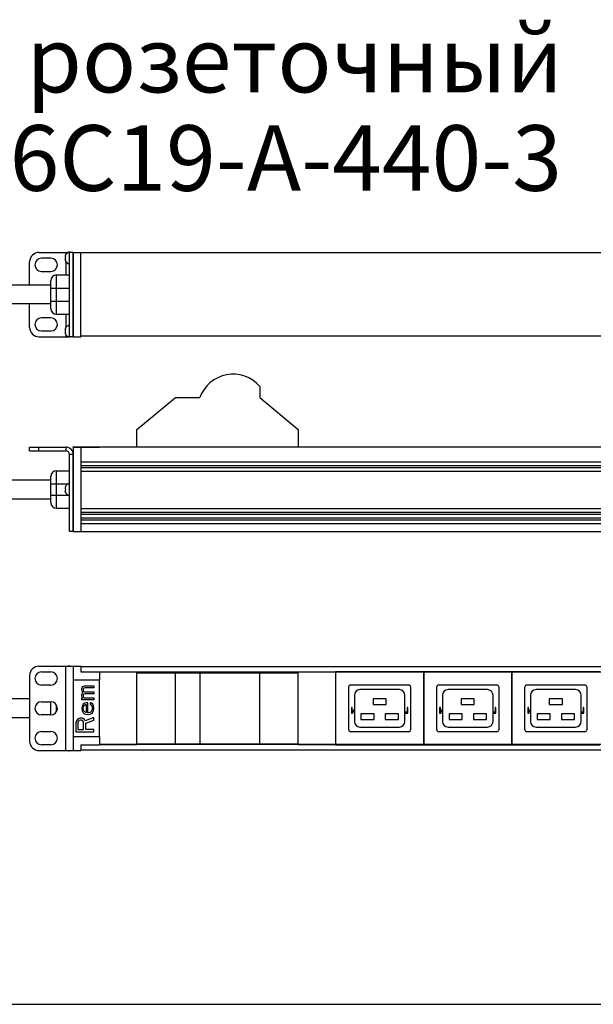
# Model space of a CAD drawing. Units: millimetres. Extents: x 0 to 420, y 0 to 297.
# Drawn here: x 126 to 157, y 0 to 53 of the extents above; entities that cross this region are included whole.
import ezdxf

# ---------------------------------------------------------------- set-up
doc = ezdxf.new("R2010")
doc.units = ezdxf.units.MM
doc.header["$LTSCALE"] = 23.1
doc.layers.get('0').update_dxf_attribs({"linetype": 'CONTINUOUS'})
for name, color, linetype in [('P_685613_300_04_PROVOD_SET_BL54', 7, 'CONTINUOUS'), ('P_745322_404_01_UGOLOK_BL1', 7, 'CONTINUOUS'), ('P_745412_299_04_PROFIL_BL14', 7, 'CONTINUOUS'), ('P_C19_BL46', 7, 'CONTINUOUS'), ('P_C19_BL47', 7, 'CONTINUOUS'), ('P_C19_BL48', 7, 'CONTINUOUS'), ('P_KAB_VVOD_BL2', 7, 'CONTINUOUS'), ('P_KRYSKA_AVTOMATA_BL56', 7, 'CONTINUOUS'), ('P_NAKLEJKA_REM_BL6', 7, 'CONTINUOUS'), ('P_SAMOREZ_TORX_T10_3_5_16_BL3', 7, 'CONTINUOUS'), ('P_SAMOREZ_TORX_T10_3_5_16_BL4', 7, 'CONTINUOUS'), ('P_ZAGLUSCHKA_TORC_20_BL55', 7, 'CONTINUOUS'), ('P_ZAGLUSCHKA_TORC_20_BL57', 7, 'CONTINUOUS'), ('P_ZAGLUSHKA_TORC_OTV_BL5', 7, 'CONTINUOUS')]:
    doc.layers.add(name, color=color, linetype=linetype)
doc.styles.get("Standard").update_dxf_attribs({"font": 'gost.ttf'})

# ---------------------------------------------------------------- blocks, each defined once
blk = doc.blocks.new('P_745322_404_01_UGOLOK_BL1', base_point=(110.524, 80.29))
at = {"layer": 'P_745322_404_01_UGOLOK_BL1', "color": 7, "linetype": 'CONTINUOUS'}
for p, q in [((127.448, 40.103), (129.009, 40.103)), ((129.078, 35.603), (129.078, 40.103)), ((129.278, 40.103), (129.078, 40.103)), ((126.948, 38.353), (126.948, 39.603)), ((128.078, 39.793), (127.578, 39.793)), ((127.578, 39.093), (128.078, 39.093)), ((126.948, 36.103), (126.948, 37.353)), ((128.078, 36.613), (127.578, 36.613)), ((127.578, 35.913), (128.078, 35.913)), ((127.448, 35.603), (129.009, 35.603)), ((129.278, 35.603), (129.078, 35.603)), ((126.948, 29.518), (126.948, 29.718)), ((126.948, 29.518), (128.878, 29.518)), ((129.078, 27.58), (129.078, 29.318)), ((129.078, 25.218), (129.078, 27.336)), ((129.278, 25.218), (129.078, 25.218))]:
    blk.add_line(p, q, dxfattribs=at)
at = {"layer": 'P_745322_404_01_UGOLOK_BL1', "color": 9, "linetype": 'CONTINUOUS'}
for p, q in [((128.878, 40.103), (128.878, 39.992)), ((128.878, 39.614), (128.878, 38.903)), ((128.878, 36.803), (128.878, 36.092)), ((128.878, 35.714), (128.878, 35.603)), ((127.448, 29.518), (127.448, 29.718)), ((128.878, 29.718), (128.878, 29.518)), ((129.278, 29.318), (129.078, 29.318)), ((128.878, 13.535), (128.878, 18.035))]:
    blk.add_line(p, q, dxfattribs=at)
at = {"layer": 'P_745322_404_01_UGOLOK_BL1', "color": 3, "linetype": 'CONTINUOUS'}
for p, q in [((129.278, 35.603), (129.278, 40.103)), ((126.948, 29.718), (128.878, 29.718)), ((129.278, 25.218), (129.278, 29.318)), ((127.448, 18.035), (129.278, 18.035)), ((126.948, 17.535), (126.948, 14.035)), ((127.578, 17.725), (128.078, 17.725)), ((128.078, 17.025), (127.578, 17.025)), ((127.578, 16.135), (128.078, 16.135)), ((128.078, 15.435), (127.578, 15.435)), ((127.578, 14.545), (128.078, 14.545)), ((128.078, 13.845), (127.578, 13.845)), ((127.448, 13.535), (129.278, 13.535))]:
    blk.add_line(p, q, dxfattribs=at)
at = {"layer": 'P_745322_404_01_UGOLOK_BL1', "color": 7, "linetype": 'CONTINUOUS'}
for centre, radius, start, end in [((127.448, 39.603), 0.5, 90, 180), ((127.578, 39.443), 0.35, 90, 270), ((128.078, 39.443), 0.35, 270, 90), ((127.578, 36.263), 0.35, 90, 270), ((128.078, 36.263), 0.35, 270, 90), ((127.448, 36.103), 0.5, 180, 270), ((128.878, 29.318), 0.2, 0, 90)]:
    blk.add_arc(centre, radius, start, end, dxfattribs=at)
at = {"layer": 'P_745322_404_01_UGOLOK_BL1', "color": 3, "linetype": 'CONTINUOUS'}
for centre, radius, start, end in [((128.878, 29.318), 0.4, 0, 90), ((127.448, 17.535), 0.5, 90, 180), ((127.578, 17.375), 0.35, 90, 270), ((128.078, 17.375), 0.35, 270, 90), ((127.578, 15.785), 0.35, 90, 270), ((128.078, 15.785), 0.35, 270, 90), ((127.578, 14.195), 0.35, 90, 270), ((128.078, 14.195), 0.35, 270, 90), ((127.448, 14.035), 0.5, 180, 270)]:
    blk.add_arc(centre, radius, start, end, dxfattribs=at)
blk = doc.blocks.new('P_KAB_VVOD_BL2', base_point=(163.408, 80.648))
at = {"layer": 'P_KAB_VVOD_BL2', "color": 9, "linetype": 'CONTINUOUS'}
for p, q in [((128.378, 36.803), (128.378, 38.903)), ((128.078, 38.203), (129.078, 38.203)), ((128.078, 37.503), (129.078, 37.503)), ((128.378, 26.458), (128.378, 28.458)), ((128.078, 27.758), (129.009, 27.758)), ((128.078, 27.158), (129.009, 27.158)), ((128.378, 15.605), (128.378, 15.964))]:
    blk.add_line(p, q, dxfattribs=at)
at = {"layer": 'P_KAB_VVOD_BL2', "color": 7, "linetype": 'CONTINUOUS'}
for p, q in [((128.378, 38.903), (129.078, 38.903)), ((128.078, 37.103), (128.078, 38.603)), ((128.378, 36.803), (129.078, 36.803)), ((128.378, 28.458), (129.078, 28.458)), ((128.078, 26.758), (128.078, 28.158)), ((128.378, 26.458), (129.078, 26.458)), ((128.078, 15.435), (128.078, 16.135))]:
    blk.add_line(p, q, dxfattribs=at)
for centre, start, end in [((128.378, 38.603), 90, 180), ((128.378, 37.103), 180, 270), ((128.378, 28.158), 90, 180), ((128.378, 26.758), 180, 270)]:
    blk.add_arc(centre, 0.3, start, end, dxfattribs=at)
blk = doc.blocks.new('P_SAMOREZ_TORX_T10_3_5_16_BL3', base_point=(213.386, 79.874))
at = {"layer": 'P_SAMOREZ_TORX_T10_3_5_16_BL3', "color": 7, "linetype": 'CONTINUOUS'}
for p, q in [((129.078, 40.128), (129.078, 40.103)), ((128.842, 27.583), (128.857, 27.583)), ((128.842, 27.333), (128.857, 27.333)), ((129.078, 27.336), (129.078, 27.58)), ((129.078, 13.51), (129.078, 13.535))]:
    blk.add_line(p, q, dxfattribs=at)
for centre, radius, start, end in [((129.01, 39.884), 0.17, 167.4545, 170.8462), ((129.012, 39.884), 0.172, 166.3329, 167.458), ((129.014, 39.883), 0.174, 164.1075, 166.3308), ((129.016, 39.883), 0.176, 162.6266, 164.1086), ((129.018, 39.882), 0.178, 160.8182, 162.6258), ((129.02, 39.881), 0.18, 159.0754, 160.818), ((129.023, 39.88), 0.183, 157.5909, 159.0758), ((129.025, 39.879), 0.186, 155.5863, 157.5892), ((129.028, 39.878), 0.189, 154.4284, 155.5883), ((129.032, 39.876), 0.193, 151.3263, 154.4205), ((129.038, 39.873), 0.2, 148.3008, 151.3254), ((129.151, 39.803), 0.333, 102.6804, 148.3097), ((129.128, 39.767), 0.288, 154.7628, 172.9502), ((129.128, 39.838), 0.288, 187.0498, 205.2372), ((129.01, 39.722), 0.17, 189.1538, 192.5455), ((129.012, 39.722), 0.172, 192.542, 193.6671), ((129.014, 39.722), 0.174, 193.6692, 195.8925), ((129.016, 39.723), 0.176, 195.8914, 197.3734), ((129.018, 39.724), 0.178, 197.3742, 199.1818), ((129.02, 39.724), 0.18, 199.182, 200.9246), ((129.023, 39.725), 0.183, 200.9242, 202.4091), ((129.025, 39.727), 0.186, 202.4108, 204.4137), ((129.028, 39.728), 0.189, 204.4117, 205.5716), ((129.032, 39.73), 0.193, 205.5795, 208.6736), ((129.038, 39.733), 0.2, 208.6745, 211.6992), ((129.151, 39.803), 0.333, 211.6903, 257.3196), ((129.151, 27.458), 0.333, 102.6804, 157.9612), ((129.137, 27.485), 0.297, 160.6877, 173.0912), ((129.137, 27.431), 0.297, 186.9088, 199.3123), ((129.151, 27.458), 0.333, 202.0388, 257.3196), ((129.138, 27.484), 0.298, 155.1678, 160.6731), ((129.138, 27.432), 0.298, 199.3269, 204.8322), ((129.151, 13.835), 0.333, 244.5931, 257.3196)]:
    blk.add_arc(centre, radius, start, end, dxfattribs=at)
for points, knots in [([(128.842, 39.911), (128.845, 39.907), (128.853, 39.899), (128.862, 39.893), (128.868, 39.89)], [0, 0, 0, 0, 0.423068, 1, 1, 1, 1]), ([(128.868, 39.715), (128.862, 39.712), (128.853, 39.707), (128.845, 39.699), (128.842, 39.695)], [0, 0, 0, 0, 0.576932, 1, 1, 1, 1]), ([(128.842, 27.583), (128.843, 27.585), (128.849, 27.596), (128.86, 27.604), (128.868, 27.609)], [0, 0, 0, 0, 0.20948, 1, 1, 1, 1]), ([(128.842, 27.52), (128.843, 27.515), (128.848, 27.493), (128.858, 27.472), (128.868, 27.458)], [0, 0, 0, 0, 0.243575, 1, 1, 1, 1]), ([(128.868, 27.458), (128.865, 27.453), (128.853, 27.434), (128.845, 27.412), (128.842, 27.395)], [0, 0, 0, 0, 0.258977, 1, 1, 1, 1]), ([(128.868, 27.306), (128.865, 27.308), (128.855, 27.315), (128.846, 27.325), (128.842, 27.333)], [0, 0, 0, 0, 0.297608, 1, 1, 1, 1])]:
    blk.add_open_spline(points, degree=3, knots=knots, dxfattribs=at)
blk = doc.blocks.new('P_SAMOREZ_TORX_T10_3_5_16_BL4', base_point=(211.436, 80.182))
at = {"layer": 'P_SAMOREZ_TORX_T10_3_5_16_BL4', "color": 7, "linetype": 'CONTINUOUS'}
for p, q in [((129.078, 35.603), (129.078, 35.578)), ((129.078, 18.035), (129.078, 18.06))]:
    blk.add_line(p, q, dxfattribs=at)
for centre, radius, start, end in [((129.01, 35.984), 0.17, 167.4545, 170.8462), ((129.128, 35.867), 0.288, 154.7628, 172.9502), ((129.128, 35.938), 0.288, 187.0498, 205.2372), ((129.01, 35.822), 0.17, 189.1538, 192.5455), ((129.012, 35.984), 0.172, 166.3329, 167.458), ((129.012, 35.822), 0.172, 192.542, 193.6671), ((129.014, 35.983), 0.174, 164.1075, 166.3308), ((129.014, 35.822), 0.174, 193.6692, 195.8925), ((129.016, 35.983), 0.176, 162.6266, 164.1086), ((129.016, 35.823), 0.176, 195.8914, 197.3734), ((129.018, 35.982), 0.178, 160.8182, 162.6258), ((129.018, 35.824), 0.178, 197.3742, 199.1818), ((129.02, 35.981), 0.18, 159.0754, 160.818), ((129.02, 35.824), 0.18, 199.182, 200.9246), ((129.023, 35.98), 0.183, 157.5909, 159.0758), ((129.023, 35.825), 0.183, 200.9242, 202.4091), ((129.025, 35.979), 0.186, 155.5863, 157.5892), ((129.025, 35.827), 0.186, 202.4108, 204.4137), ((129.028, 35.978), 0.189, 154.4284, 155.5883), ((129.028, 35.828), 0.189, 204.4117, 205.5716), ((129.032, 35.976), 0.193, 151.3263, 154.4205), ((129.032, 35.83), 0.193, 205.5795, 208.6736), ((129.038, 35.973), 0.2, 148.3008, 151.3254), ((129.038, 35.833), 0.2, 208.6745, 211.6992), ((129.151, 35.903), 0.333, 102.6804, 148.3097), ((129.151, 35.903), 0.333, 211.6903, 257.3196), ((129.151, 17.735), 0.333, 102.6804, 115.4069)]:
    blk.add_arc(centre, radius, start, end, dxfattribs=at)
for points, knots in [([(128.842, 36.011), (128.845, 36.007), (128.853, 35.999), (128.862, 35.993), (128.868, 35.99)], [0, 0, 0, 0, 0.423068, 1, 1, 1, 1]), ([(128.868, 35.815), (128.862, 35.812), (128.853, 35.807), (128.845, 35.799), (128.842, 35.795)], [0, 0, 0, 0, 0.576932, 1, 1, 1, 1])]:
    blk.add_open_spline(points, degree=3, knots=knots, dxfattribs=at)
blk = doc.blocks.new('P_ZAGLUSHKA_TORC_OTV_BL5', base_point=(73.387, 80.29))
at = {"layer": 'P_ZAGLUSHKA_TORC_OTV_BL5', "color": 7, "linetype": 'CONTINUOUS'}
for p, q in [((129.278, 40.103), (129.278, 35.603)), ((129.278, 40.103), (129.678, 40.103)), ((129.678, 40.103), (129.678, 40.075)), ((129.278, 35.603), (129.678, 35.603)), ((129.678, 35.63), (129.678, 35.603)), ((129.278, 29.718), (129.278, 25.218)), ((129.278, 29.718), (130.678, 29.718)), ((129.678, 29.718), (129.678, 25.218)), ((130.678, 29.718), (130.678, 29.708)), ((129.278, 25.218), (129.678, 25.218)), ((129.278, 18.035), (129.278, 17.285)), ((129.278, 18.035), (129.678, 18.035)), ((129.678, 18.035), (129.678, 17.735)), ((129.678, 17.735), (130.678, 17.735)), ((130.678, 17.735), (130.678, 17.285)), ((129.278, 14.285), (129.278, 13.535)), ((130.678, 14.285), (130.678, 13.835)), ((129.678, 13.835), (129.678, 13.535)), ((129.678, 13.835), (130.678, 13.835)), ((129.278, 13.535), (129.678, 13.535))]:
    blk.add_line(p, q, dxfattribs=at)
blk = doc.blocks.new('P_NAKLEJKA_REM_BL6', base_point=(202.493, 74.088))
at = {"layer": 'P_NAKLEJKA_REM_BL6', "color": 7, "linetype": 'CONTINUOUS'}
for p, q in [((129.278, 29.718), (129.278, 29.728)), ((129.278, 29.728), (130.678, 29.728)), ((130.678, 29.718), (130.678, 29.728)), ((129.278, 17.285), (129.278, 14.285)), ((130.678, 17.285), (129.278, 17.285)), ((130.678, 14.285), (130.678, 17.285)), ((129.278, 14.285), (130.678, 14.285))]:
    blk.add_line(p, q, dxfattribs=at)
at = {"layer": 'P_NAKLEJKA_REM_BL6', "color": 4, "linetype": 'CONTINUOUS'}
for p, q in [((129.727, 16.845), (129.747, 16.905)), ((129.727, 16.765), (129.727, 16.845)), ((129.747, 16.905), (129.788, 16.945)), ((129.788, 16.945), (129.889, 16.985)), ((129.828, 16.845), (129.808, 16.805)), ((129.808, 16.805), (129.808, 16.745)), ((129.849, 16.865), (129.828, 16.845)), ((129.889, 16.885), (129.849, 16.865)), ((129.889, 16.985), (130.378, 16.985)), ((130.378, 16.885), (129.889, 16.885)), ((130.378, 16.985), (130.378, 16.885)), ((129.747, 16.706), (129.727, 16.765)), ((129.727, 16.526), (129.747, 16.586)), ((129.727, 16.446), (129.727, 16.526)), ((129.747, 16.387), (129.727, 16.446)), ((129.727, 16.247), (129.727, 16.347)), ((129.727, 16.347), (129.788, 16.347)), ((129.808, 16.646), (129.747, 16.706)), ((129.747, 16.586), (129.808, 16.646)), ((129.788, 16.347), (129.747, 16.387)), ((129.808, 16.745), (129.828, 16.706)), ((129.828, 16.526), (129.808, 16.486)), ((129.808, 16.486), (129.808, 16.446)), ((129.808, 16.446), (129.828, 16.387)), ((129.828, 16.706), (129.849, 16.686)), ((129.849, 16.546), (129.828, 16.526)), ((129.828, 16.387), (129.869, 16.347)), ((129.849, 16.686), (129.889, 16.666)), ((129.889, 16.566), (129.849, 16.546)), ((129.869, 16.347), (130.378, 16.347)), ((129.889, 16.666), (130.378, 16.666)), ((130.378, 16.566), (129.889, 16.566)), ((130.378, 16.666), (130.378, 16.566)), ((130.378, 16.347), (130.378, 16.247)), ((130.378, 16.247), (129.727, 16.247)), ((129.747, 15.908), (129.727, 15.789)), ((129.727, 15.789), (129.747, 15.669)), ((129.808, 16.008), (129.747, 15.908)), ((129.889, 16.068), (129.808, 16.008)), ((129.808, 15.769), (129.828, 15.888)), ((129.828, 15.689), (129.808, 15.769)), ((129.828, 15.888), (129.869, 15.948)), ((129.869, 15.948), (129.93, 15.988)), ((129.971, 16.088), (129.889, 16.068)), ((129.93, 15.988), (129.971, 15.988)), ((130.052, 16.088), (129.971, 16.088)), ((129.971, 15.988), (129.971, 15.569)), ((130.052, 15.549), (130.052, 16.088)), ((130.174, 16.088), (130.174, 15.988)), ((130.256, 16.068), (130.174, 16.088)), ((130.174, 15.988), (130.236, 15.968)), ((130.236, 15.968), (130.276, 15.908)), ((130.317, 16.008), (130.256, 16.068)), ((130.276, 15.908), (130.297, 15.769)), ((130.297, 15.769), (130.276, 15.689)), ((130.358, 15.928), (130.317, 16.008)), ((130.378, 15.789), (130.358, 15.928)), ((130.358, 15.669), (130.378, 15.789)), ((129.584, 15.25), (129.503, 15.19)), ((129.645, 15.27), (129.584, 15.25)), ((129.727, 15.27), (129.645, 15.27)), ((129.788, 15.25), (129.727, 15.27)), ((129.747, 15.669), (129.767, 15.609)), ((129.767, 15.609), (129.808, 15.549)), ((129.869, 15.19), (129.788, 15.25)), ((129.808, 15.549), (129.849, 15.509)), ((129.849, 15.649), (129.828, 15.689)), ((129.91, 15.589), (129.849, 15.649)), ((129.849, 15.509), (129.93, 15.47)), ((129.951, 15.569), (129.91, 15.589)), ((130.378, 15.29), (129.91, 15.111)), ((129.93, 15.47), (130.052, 15.45)), ((129.971, 15.569), (129.951, 15.569)), ((130.093, 15.549), (130.052, 15.549)), ((130.052, 15.45), (130.174, 15.47)), ((130.154, 15.569), (130.093, 15.549)), ((130.195, 15.589), (130.154, 15.569)), ((130.174, 15.47), (130.256, 15.509)), ((130.256, 15.649), (130.195, 15.589)), ((130.276, 15.689), (130.256, 15.649)), ((130.256, 15.509), (130.297, 15.549)), ((130.297, 15.549), (130.337, 15.609)), ((130.337, 15.609), (130.358, 15.669)), ((130.378, 15.151), (130.378, 15.29)), ((129.442, 15.111), (129.421, 15.011)), ((129.421, 15.011), (129.421, 14.533)), ((129.503, 15.19), (129.442, 15.111)), ((129.543, 15.091), (129.523, 15.031)), ((129.523, 15.031), (129.523, 14.652)), ((129.584, 15.131), (129.543, 15.091)), ((129.645, 15.151), (129.584, 15.131)), ((129.706, 15.151), (129.645, 15.151)), ((129.767, 15.131), (129.706, 15.151)), ((129.808, 15.091), (129.767, 15.131)), ((129.828, 15.031), (129.808, 15.091)), ((129.828, 14.652), (129.828, 15.031)), ((129.91, 15.111), (129.869, 15.19)), ((129.951, 14.991), (130.378, 15.151)), ((129.951, 14.652), (129.951, 14.991)), ((129.421, 14.533), (130.378, 14.533)), ((129.523, 14.652), (129.828, 14.652)), ((130.378, 14.652), (129.951, 14.652)), ((130.378, 14.533), (130.378, 14.652))]:
    blk.add_line(p, q, dxfattribs=at)
blk = doc.blocks.new('P_745412_299_04_PROFIL_BL14', base_point=(206.121, 79.776))
at = {"layer": 'P_745412_299_04_PROFIL_BL14', "color": 7, "linetype": 'CONTINUOUS'}
for p, q in [((129.678, 35.63), (129.678, 40.075)), ((172.478, 40.075), (129.678, 40.075)), ((172.478, 35.63), (129.678, 35.63)), ((172.478, 29.708), (129.678, 29.708)), ((172.478, 28.912), (129.678, 28.912)), ((172.478, 28.712), (129.678, 28.712)), ((172.478, 28.612), (129.678, 28.612)), ((172.478, 28.412), (129.678, 28.412)), ((172.478, 26.428), (129.678, 26.428)), ((172.478, 26.228), (129.678, 26.228)), ((172.478, 26.128), (129.678, 26.128)), ((172.478, 25.928), (129.678, 25.928)), ((172.478, 25.828), (129.678, 25.828)), ((172.478, 25.628), (129.678, 25.628)), ((129.678, 25.208), (129.678, 25.218)), ((172.478, 25.208), (129.678, 25.208)), ((172.478, 18.007), (129.678, 18.007)), ((172.478, 17.707), (130.678, 17.707)), ((172.478, 13.862), (130.678, 13.862)), ((172.478, 13.562), (129.678, 13.562))]:
    blk.add_line(p, q, dxfattribs=at)
blk = doc.blocks.new('P_C19_BL46', base_point=(244.045, 66.896))
at = {"layer": 'P_C19_BL46', "color": 7, "linetype": 'CONTINUOUS'}
for p, q in [((143.278, 17.735), (143.278, 13.835)), ((147.978, 17.735), (143.278, 17.735)), ((147.978, 13.835), (147.978, 17.735)), ((143.978, 14.635), (143.978, 16.935)), ((144.078, 17.035), (147.178, 17.035)), ((147.278, 16.935), (147.278, 14.635)), ((144.278, 16.485), (144.278, 15.085)), ((146.678, 16.785), (144.578, 16.785)), ((145.278, 16.285), (145.278, 15.985)), ((145.978, 16.285), (145.278, 16.285)), ((145.978, 15.985), (145.978, 16.285)), ((146.978, 15.085), (146.978, 16.485)), ((145.278, 15.985), (145.978, 15.985)), ((144.628, 15.485), (144.628, 15.185)), ((145.328, 15.485), (144.628, 15.485)), ((145.328, 15.185), (145.328, 15.485)), ((145.928, 15.485), (145.928, 15.185)), ((146.628, 15.485), (145.928, 15.485)), ((146.628, 15.185), (146.628, 15.485)), ((144.578, 14.785), (146.678, 14.785)), ((144.628, 15.185), (145.328, 15.185)), ((145.928, 15.185), (146.628, 15.185)), ((147.178, 14.535), (144.078, 14.535)), ((143.278, 13.835), (147.978, 13.835))]:
    blk.add_line(p, q, dxfattribs=at)
at = {"layer": 'P_C19_BL46', "color": 4, "linetype": 'CONTINUOUS'}
for p, q in [((144.128, 15.835), (144.128, 15.535)), ((144.166, 15.835), (144.128, 15.835)), ((144.166, 15.573), (144.166, 15.835)), ((144.278, 15.761), (144.166, 15.573)), ((147.091, 15.835), (147.091, 15.573)), ((147.128, 15.835), (147.091, 15.835)), ((147.128, 15.535), (147.128, 15.835)), ((144.128, 15.535), (144.184, 15.535)), ((144.184, 15.535), (144.278, 15.688)), ((147.091, 15.573), (146.978, 15.573)), ((146.978, 15.535), (147.128, 15.535))]:
    blk.add_line(p, q, dxfattribs=at)
at = {"layer": 'P_C19_BL46', "color": 7, "linetype": 'CONTINUOUS'}
for centre, radius, start, end in [((144.078, 16.935), 0.1, 90, 180), ((147.178, 16.935), 0.1, 0, 90), ((144.578, 16.485), 0.3, 90, 180), ((146.678, 16.485), 0.3, 0, 90), ((144.578, 15.085), 0.3, 180, 270), ((146.678, 15.085), 0.3, 270, 360), ((144.078, 14.635), 0.1, 180, 270), ((147.178, 14.635), 0.1, 270, 360)]:
    blk.add_arc(centre, radius, start, end, dxfattribs=at)
blk = doc.blocks.new('P_C19_BL47', base_point=(248.745, 66.896))
at = {"layer": 'P_C19_BL47', "color": 7, "linetype": 'CONTINUOUS'}
for p, q in [((147.978, 17.735), (147.978, 13.835)), ((152.678, 17.735), (147.978, 17.735)), ((152.678, 13.835), (152.678, 17.735)), ((148.678, 14.635), (148.678, 16.935)), ((148.778, 17.035), (151.878, 17.035)), ((151.978, 16.935), (151.978, 14.635)), ((148.978, 16.485), (148.978, 15.085)), ((151.378, 16.785), (149.278, 16.785)), ((150.678, 16.285), (149.978, 16.285)), ((149.978, 16.285), (149.978, 15.985)), ((150.678, 15.985), (150.678, 16.285)), ((151.678, 15.085), (151.678, 16.485)), ((149.978, 15.985), (150.678, 15.985)), ((150.028, 15.485), (149.328, 15.485)), ((149.328, 15.485), (149.328, 15.185)), ((150.028, 15.185), (150.028, 15.485)), ((151.328, 15.485), (150.628, 15.485)), ((150.628, 15.485), (150.628, 15.185)), ((151.328, 15.185), (151.328, 15.485)), ((149.278, 14.785), (151.378, 14.785)), ((149.328, 15.185), (150.028, 15.185)), ((150.628, 15.185), (151.328, 15.185)), ((151.878, 14.535), (148.778, 14.535)), ((147.978, 13.835), (152.678, 13.835))]:
    blk.add_line(p, q, dxfattribs=at)
at = {"layer": 'P_C19_BL47', "color": 4, "linetype": 'CONTINUOUS'}
for p, q in [((148.866, 15.835), (148.828, 15.835)), ((148.828, 15.835), (148.828, 15.535)), ((148.866, 15.573), (148.866, 15.835)), ((148.978, 15.761), (148.866, 15.573)), ((151.828, 15.835), (151.791, 15.835)), ((151.791, 15.835), (151.791, 15.573)), ((151.828, 15.535), (151.828, 15.835)), ((148.828, 15.535), (148.884, 15.535)), ((148.884, 15.535), (148.978, 15.688)), ((151.791, 15.573), (151.678, 15.573)), ((151.678, 15.535), (151.828, 15.535))]:
    blk.add_line(p, q, dxfattribs=at)
at = {"layer": 'P_C19_BL47', "color": 7, "linetype": 'CONTINUOUS'}
for centre, radius, start, end in [((148.778, 16.935), 0.1, 90, 180), ((151.878, 16.935), 0.1, 0, 90), ((149.278, 16.485), 0.3, 90, 180), ((151.378, 16.485), 0.3, 0, 90), ((149.278, 15.085), 0.3, 180, 270), ((151.378, 15.085), 0.3, 270, 360), ((148.778, 14.635), 0.1, 180, 270), ((151.878, 14.635), 0.1, 270, 360)]:
    blk.add_arc(centre, radius, start, end, dxfattribs=at)
blk = doc.blocks.new('P_C19_BL48', base_point=(253.445, 66.896))
at = {"layer": 'P_C19_BL48', "color": 7, "linetype": 'CONTINUOUS'}
for p, q in [((157.378, 17.735), (152.678, 17.735)), ((152.678, 17.735), (152.678, 13.835)), ((153.378, 14.635), (153.378, 16.935)), ((153.478, 17.035), (156.578, 17.035)), ((156.678, 16.935), (156.678, 14.635)), ((153.678, 16.485), (153.678, 15.085)), ((156.078, 16.785), (153.978, 16.785)), ((155.378, 16.285), (154.678, 16.285)), ((154.678, 16.285), (154.678, 15.985)), ((155.378, 15.985), (155.378, 16.285)), ((156.378, 15.085), (156.378, 16.485)), ((154.678, 15.985), (155.378, 15.985)), ((154.728, 15.485), (154.028, 15.485)), ((154.028, 15.485), (154.028, 15.185)), ((154.728, 15.185), (154.728, 15.485)), ((156.028, 15.485), (155.328, 15.485)), ((155.328, 15.485), (155.328, 15.185)), ((156.028, 15.185), (156.028, 15.485)), ((153.978, 14.785), (156.078, 14.785)), ((154.028, 15.185), (154.728, 15.185)), ((155.328, 15.185), (156.028, 15.185)), ((156.578, 14.535), (153.478, 14.535)), ((152.678, 13.835), (157.378, 13.835))]:
    blk.add_line(p, q, dxfattribs=at)
at = {"layer": 'P_C19_BL48', "color": 4, "linetype": 'CONTINUOUS'}
for p, q in [((153.566, 15.835), (153.528, 15.835)), ((153.528, 15.835), (153.528, 15.535)), ((153.566, 15.573), (153.566, 15.835)), ((153.678, 15.761), (153.566, 15.573)), ((156.528, 15.835), (156.491, 15.835)), ((156.491, 15.835), (156.491, 15.573)), ((156.528, 15.535), (156.528, 15.835)), ((153.528, 15.535), (153.584, 15.535)), ((153.584, 15.535), (153.678, 15.688)), ((156.491, 15.573), (156.378, 15.573)), ((156.378, 15.535), (156.528, 15.535))]:
    blk.add_line(p, q, dxfattribs=at)
at = {"layer": 'P_C19_BL48', "color": 7, "linetype": 'CONTINUOUS'}
for centre, radius, start, end in [((153.478, 16.935), 0.1, 90, 180), ((156.578, 16.935), 0.1, 0, 90), ((153.978, 16.485), 0.3, 90, 180), ((156.078, 16.485), 0.3, 0, 90), ((153.978, 15.085), 0.3, 180, 270), ((156.078, 15.085), 0.3, 270, 360), ((153.478, 14.635), 0.1, 180, 270), ((156.578, 14.635), 0.1, 270, 360)]:
    blk.add_arc(centre, radius, start, end, dxfattribs=at)
blk = doc.blocks.new('P_685613_300_04_PROVOD_SET_BL54', base_point=(148.308, 26.819))
at = {"layer": 'P_685613_300_04_PROVOD_SET_BL54', "color": 7, "linetype": 'CONTINUOUS'}
for p, q in [((128.078, 38.353), (125.801, 38.353)), ((128.078, 37.353), (125.801, 37.353)), ((128.078, 27.958), (125.818, 27.958)), ((123.418, 26.958), (128.078, 26.958)), ((126.948, 16.285), (125.801, 16.285)), ((126.948, 15.285), (125.801, 15.285))]:
    blk.add_line(p, q, dxfattribs=at)
blk = doc.blocks.new('P_ZAGLUSCHKA_TORC_20_BL55', base_point=(233.166, 39.802))
at = {"layer": 'P_ZAGLUSCHKA_TORC_20_BL55', "color": 7, "linetype": 'CONTINUOUS'}
for p, q in [((130.678, 17.735), (132.678, 17.735)), ((132.678, 17.735), (132.678, 17.685)), ((132.678, 13.835), (130.678, 13.835)), ((132.678, 13.885), (132.678, 13.835))]:
    blk.add_line(p, q, dxfattribs=at)
blk = doc.blocks.new('P_KRYSKA_AVTOMATA_BL56', base_point=(250.719, 76.113))
at = {"layer": 'P_KRYSKA_AVTOMATA_BL56', "color": 7, "linetype": 'CONTINUOUS'}
for p, q in [((139.228, 32.958), (139.228, 32.358)), ((132.678, 30.658), (134.728, 32.358)), ((134.728, 32.358), (136.028, 32.358)), ((139.228, 32.358), (141.278, 30.658)), ((132.678, 29.708), (132.678, 30.658)), ((141.278, 30.658), (141.278, 29.708)), ((132.678, 13.885), (132.678, 17.685)), ((132.678, 17.685), (141.278, 17.685)), ((134.728, 13.885), (134.728, 17.685)), ((136.028, 17.685), (136.028, 13.885)), ((139.228, 13.885), (139.228, 17.685)), ((141.278, 13.885), (141.278, 17.685)), ((132.678, 13.885), (141.278, 13.885))]:
    blk.add_line(p, q, dxfattribs=at)
blk.add_arc((137.804, 31.722), 1.886, 40.9458, 160.2935, dxfattribs=at)
blk = doc.blocks.new('P_ZAGLUSCHKA_TORC_20_BL57', base_point=(191.985, 40.965))
at = {"layer": 'P_ZAGLUSCHKA_TORC_20_BL57', "color": 7, "linetype": 'CONTINUOUS'}
for p, q in [((141.278, 17.685), (141.278, 17.735)), ((141.278, 17.735), (143.278, 17.735)), ((143.278, 17.735), (143.278, 13.835)), ((141.278, 13.835), (141.278, 13.885)), ((143.278, 13.835), (141.278, 13.835))]:
    blk.add_line(p, q, dxfattribs=at)

msp = doc.modelspace()

# ---------------------------------------------------------------- linework, layer by layer
at = {"color": 7, "linetype": 'CONTINUOUS'}
msp.add_line((0, 0), (420, 0), dxfattribs=at)

# ---------------------------------------------------------------- block references
at = {"layer": 'P_685613_300_04_PROVOD_SET_BL54'}
msp.add_blockref('P_685613_300_04_PROVOD_SET_BL54', (148.30773, 26.81872), dxfattribs=at)
at = {"layer": 'P_745322_404_01_UGOLOK_BL1'}
msp.add_blockref('P_745322_404_01_UGOLOK_BL1', (110.5245, 80.29045), dxfattribs=at)
at = {"layer": 'P_745412_299_04_PROFIL_BL14'}
msp.add_blockref('P_745412_299_04_PROFIL_BL14', (206.12141, 79.77627), dxfattribs=at)
at = {"layer": 'P_C19_BL46'}
msp.add_blockref('P_C19_BL46', (244.04455, 66.89643), dxfattribs=at)
at = {"layer": 'P_C19_BL47'}
msp.add_blockref('P_C19_BL47', (248.74455, 66.89643), dxfattribs=at)
at = {"layer": 'P_C19_BL48'}
msp.add_blockref('P_C19_BL48', (253.44455, 66.89643), dxfattribs=at)
at = {"layer": 'P_KAB_VVOD_BL2'}
msp.add_blockref('P_KAB_VVOD_BL2', (163.40776, 80.64777), dxfattribs=at)
at = {"layer": 'P_KRYSKA_AVTOMATA_BL56'}
msp.add_blockref('P_KRYSKA_AVTOMATA_BL56', (250.71855, 76.11331), dxfattribs=at)
at = {"layer": 'P_NAKLEJKA_REM_BL6'}
msp.add_blockref('P_NAKLEJKA_REM_BL6', (202.4926, 74.08766), dxfattribs=at)
at = {"layer": 'P_SAMOREZ_TORX_T10_3_5_16_BL3'}
msp.add_blockref('P_SAMOREZ_TORX_T10_3_5_16_BL3', (213.3863, 79.87425), dxfattribs=at)
at = {"layer": 'P_SAMOREZ_TORX_T10_3_5_16_BL4'}
msp.add_blockref('P_SAMOREZ_TORX_T10_3_5_16_BL4', (211.4363, 80.18175), dxfattribs=at)
at = {"layer": 'P_ZAGLUSCHKA_TORC_20_BL55'}
msp.add_blockref('P_ZAGLUSCHKA_TORC_20_BL55', (233.16594, 39.80242), dxfattribs=at)
at = {"layer": 'P_ZAGLUSCHKA_TORC_20_BL57'}
msp.add_blockref('P_ZAGLUSCHKA_TORC_20_BL57', (191.98486, 40.96542), dxfattribs=at)
at = {"layer": 'P_ZAGLUSHKA_TORC_OTV_BL5'}
msp.add_blockref('P_ZAGLUSHKA_TORC_OTV_BL5', (73.38721, 80.29045), dxfattribs=at)

# ---------------------------------------------------------------- texts
at = {"color": 2, "linetype": 'CONTINUOUS', "insert": (114.23851, 52.13798), "char_height": 3.5, "width": 69.5367647, "attachment_point": 1, "line_spacing_factor": 0.9}
msp.add_mtext('Блок розеточный R-16-6C19-A-440-3', dxfattribs=at)

doc.saveas('drawing.dxf')
